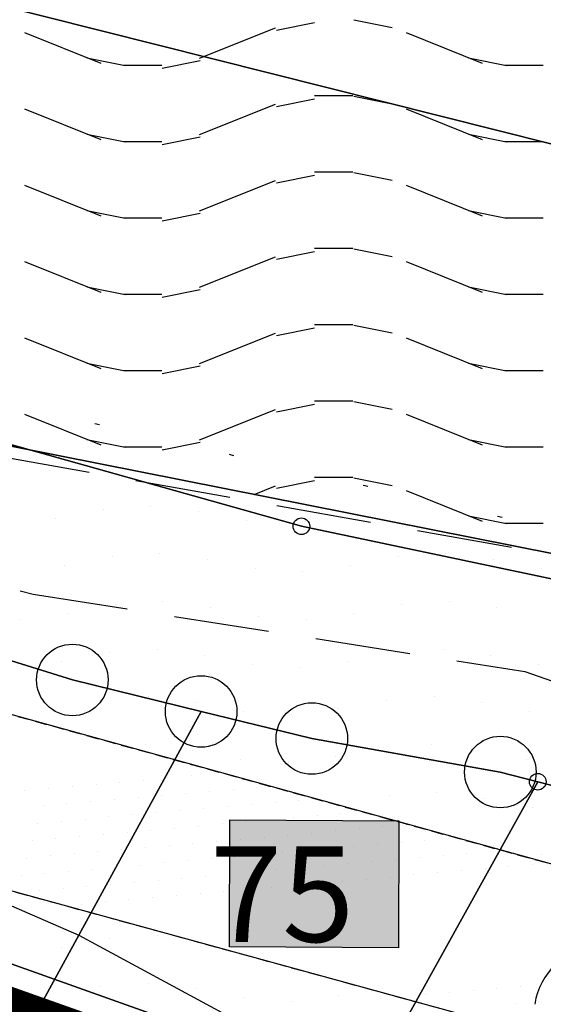
# Model space of a CAD drawing. Extents: x 336088 to 337211, y 5744830 to 5745711.
# Drawn here: x 336312 to 336323, y 5745385 to 5745406 of the extents above; entities that cross this region are included whole.
import ezdxf

# ---------------------------------------------------------------- set-up
doc = ezdxf.new("R2010")
doc.units = 0
for name, pattern in [('BAUGRENZE_SO', [10.8, 3.5, -1, 3.5, -1, 0.8, -1]), ('DASHED_72', [3, 2, -1]), ('GESTRICHELT2', [0.375, 0.25, -0.125]), ('WASWIRT', [2.79, 0, -1.395, -1.395])]:
    doc.linetypes.add(name, pattern=pattern)
doc.layers.get('0').update_dxf_attribs({"linetype": 'CONTINUOUS'})
for name, color, linetype in [('2_BAUGRENZEN', 7, 'BAUGRENZE_SO'), ('2_GRUENFLAECHE', 7, 'CONTINUOUS'), ('2_GRUENFLÄCHE_UMGRENZUNG', 7, 'CONTINUOUS'), ('2_MISCHGEBIET_UMGRENZUNG', 7, 'CONTINUOUS'), ('2_NACHRICHTLICH', 7, 'GESTRICHELT2'), ('2_NUTZUNGSSCHABLONE', 7, 'CONTINUOUS'), ('2_VERKEHRSFLAECHE_BESONDER', 7, 'CONTINUOUS'), ('2_VERKEHRSFLÄCHE_BESONDERE', 7, 'CONTINUOUS'), ('2_WASSERFLÄCHE', 7, 'CONTINUOUS'), ('2_ÜBERSCHWEMMUNGSGEBIET', 5, 'CONTINUOUS'), ('K_FLURSTUECK', 250, 'CONTINUOUS'), ('K_GEBAEUDE', 250, 'CONTINUOUS'), ('K_GRENZPUNKT', 251, 'CONTINUOUS'), ('K_KATASTERTOP', 252, 'CONTINUOUS'), ('K_TOP_SYMB', 252, 'CONTINUOUS'), ('SPUNDWAND', 17, 'CONTINUOUS')]:
    doc.layers.add(name, color=color, linetype=linetype)
doc.styles.add('ARIAL', font='txt', dxfattribs={"height": 0.25})

# ---------------------------------------------------------------- blocks, each defined once
blk = doc.blocks.new('BLOCK_250')
at = {"linetype": 'CONTINUOUS'}
blk.add_circle((0, 0), 0.75, dxfattribs=at)
blk = doc.blocks.new('BLOCK_251')
at = {"linetype": 'CONTINUOUS'}
blk.add_circle((0, 0), 0.175, dxfattribs=at)
blk = doc.blocks.new('BLOCK_1720')
at = {"linetype": 'CONTINUOUS'}
blk.add_circle((0, 0), 0.312, dxfattribs=at)
for start, end in [(100, 170), (10, 80), (190, 260), (280, 350)]:
    blk.add_arc((0, 0), 1.25, start, end, dxfattribs=at)
at = {"layer": 'K_TOP_SYMB'}
for points in [[(-0.215, 0.226), (-0.185, -0.251)], [(-0.081, -0.301), (-0.118, 0.289)], [(-0.02, 0.312), (0.02, -0.312)], [(0.118, -0.289), (0.081, 0.301)], [(0.185, 0.251), (0.215, -0.226)], [(-0.294, -0.104), (-0.305, 0.067)], [(0.305, -0.067), (0.294, 0.104)]]:
    blk.add_lwpolyline(points, dxfattribs=at)
blk = doc.blocks.new('*X351')
at = {"color": 0}
for p, q in [((336316.241, 5745404.862), (336317.84, 5745405.501)), ((336317.856, 5745405.454), (336318.656, 5745405.614)), ((336319.482, 5745405.669), (336320.282, 5745405.509)), ((336312.575, 5745405.4), (336314.173, 5745404.76)), ((336320.575, 5745405.4), (336322.173, 5745404.76)), ((336313.883, 5745404.869), (336314.683, 5745404.709)), ((336321.883, 5745404.869), (336322.683, 5745404.709)), ((336314.651, 5745404.72), (336315.451, 5745404.72)), ((336315.458, 5745404.654), (336316.258, 5745404.814)), ((336322.651, 5745404.72), (336323.451, 5745404.72)), ((336318.658, 5745404.08), (336319.058, 5745404.08)), ((336319.058, 5745404.08), (336319.458, 5745404.08)), ((336319.482, 5745404.069), (336320.282, 5745403.909)), ((336316.241, 5745403.262), (336317.84, 5745403.901)), ((336317.856, 5745403.854), (336318.656, 5745404.014)), ((336312.575, 5745403.8), (336314.173, 5745403.16)), ((336320.575, 5745403.8), (336322.173, 5745403.16)), ((336313.883, 5745403.269), (336314.683, 5745403.109)), ((336315.458, 5745403.054), (336316.258, 5745403.214)), ((336321.883, 5745403.269), (336322.683, 5745403.109)), ((336314.651, 5745403.12), (336315.451, 5745403.12)), ((336322.651, 5745403.12), (336323.451, 5745403.12)), ((336317.856, 5745402.254), (336318.656, 5745402.414)), ((336318.658, 5745402.48), (336319.058, 5745402.48)), ((336319.058, 5745402.48), (336319.458, 5745402.48)), ((336319.482, 5745402.469), (336320.282, 5745402.309)), ((336312.575, 5745402.2), (336314.173, 5745401.56)), ((336316.241, 5745401.662), (336317.84, 5745402.301)), ((336320.575, 5745402.2), (336322.173, 5745401.56)), ((336313.883, 5745401.669), (336314.683, 5745401.509)), ((336315.458, 5745401.454), (336316.258, 5745401.614)), ((336321.883, 5745401.669), (336322.683, 5745401.509)), ((336314.651, 5745401.52), (336315.451, 5745401.52)), ((336322.651, 5745401.52), (336323.451, 5745401.52)), ((336317.856, 5745400.654), (336318.656, 5745400.814)), ((336318.658, 5745400.88), (336319.058, 5745400.88)), ((336319.058, 5745400.88), (336319.458, 5745400.88)), ((336319.482, 5745400.869), (336320.282, 5745400.709)), ((336312.575, 5745400.6), (336314.173, 5745399.96)), ((336316.241, 5745400.062), (336317.84, 5745400.701)), ((336320.575, 5745400.6), (336322.173, 5745399.96)), ((336313.883, 5745400.069), (336314.683, 5745399.909)), ((336314.651, 5745399.92), (336315.451, 5745399.92)), ((336315.458, 5745399.854), (336316.258, 5745400.014)), ((336321.883, 5745400.069), (336322.683, 5745399.909)), ((336322.651, 5745399.92), (336323.451, 5745399.92)), ((336316.241, 5745398.462), (336317.84, 5745399.101)), ((336317.856, 5745399.054), (336318.656, 5745399.214)), ((336318.658, 5745399.28), (336319.058, 5745399.28)), ((336319.058, 5745399.28), (336319.458, 5745399.28)), ((336319.482, 5745399.269), (336320.282, 5745399.109)), ((336312.575, 5745399), (336314.173, 5745398.36)), ((336320.575, 5745399), (336322.173, 5745398.36)), ((336313.883, 5745398.469), (336314.683, 5745398.309)), ((336321.883, 5745398.469), (336322.683, 5745398.309)), ((336314.651, 5745398.32), (336315.451, 5745398.32)), ((336315.458, 5745398.254), (336316.258, 5745398.414)), ((336322.651, 5745398.32), (336323.451, 5745398.32)), ((336318.658, 5745397.68), (336319.058, 5745397.68)), ((336319.058, 5745397.68), (336319.458, 5745397.68)), ((336319.482, 5745397.669), (336320.282, 5745397.509)), ((336316.241, 5745396.862), (336317.84, 5745397.501)), ((336317.856, 5745397.454), (336318.656, 5745397.614)), ((336312.575, 5745397.4), (336314.173, 5745396.76)), ((336320.575, 5745397.4), (336322.173, 5745396.76)), ((336313.883, 5745396.869), (336314.683, 5745396.709)), ((336321.883, 5745396.869), (336322.683, 5745396.709)), ((336314.651, 5745396.72), (336315.451, 5745396.72)), ((336315.458, 5745396.654), (336316.258, 5745396.814)), ((336322.651, 5745396.72), (336323.451, 5745396.72)), ((336317.856, 5745395.854), (336318.656, 5745396.014)), ((336318.658, 5745396.08), (336319.058, 5745396.08)), ((336319.058, 5745396.08), (336319.458, 5745396.08)), ((336319.482, 5745396.069), (336320.282, 5745395.909)), ((336317.39, 5745395.721), (336317.84, 5745395.901)), ((336320.575, 5745395.8), (336322.173, 5745395.16)), ((336321.883, 5745395.269), (336322.683, 5745395.109)), ((336322.651, 5745395.12), (336323.451, 5745395.12))]:
    blk.add_line(p, q, dxfattribs=at)
blk = doc.blocks.new('*X364')
at = {"color": 0}
for p, q in [((336312.477, 5745387.1), (336312.477, 5745387.1)), ((336314.354, 5745386.411), (336314.354, 5745386.411)), ((336315.354, 5745386.477), (336315.354, 5745386.477)), ((336313.354, 5745386.223), (336313.354, 5745386.223)), ((336315.165, 5745385.477), (336315.165, 5745385.477)), ((336314.165, 5745385.411), (336314.165, 5745385.411)), ((336316.165, 5745385.354), (336316.165, 5745385.354)), ((336317.165, 5745385.165), (336317.165, 5745385.165)), ((336318.165, 5745385.1), (336318.165, 5745385.1)), ((336319.165, 5745385.223), (336319.165, 5745385.223))]:
    blk.add_line(p, q, dxfattribs=at)
blk = doc.blocks.new('*X373')
at = {"color": 0}
for p, q in [((336313.1, 5745396.223), (336313.1, 5745396.223)), ((336314.223, 5745395.411), (336314.223, 5745395.411)), ((336315.223, 5745395.477), (336315.223, 5745395.477)), ((336313.223, 5745395.223), (336313.223, 5745395.223)), ((336316.223, 5745395.354), (336316.223, 5745395.354)), ((336317.223, 5745395.165), (336317.223, 5745395.165)), ((336319.223, 5745395.223), (336319.223, 5745395.223)), ((336318.223, 5745395.1), (336318.223, 5745395.1)), ((336314.411, 5745394.411), (336314.411, 5745394.411)), ((336315.411, 5745394.477), (336315.411, 5745394.477)), ((336316.411, 5745394.354), (336316.411, 5745394.354)), ((336320.411, 5745394.411), (336320.411, 5745394.411)), ((336321.411, 5745394.477), (336321.411, 5745394.477)), ((336322.411, 5745394.354), (336322.411, 5745394.354)), ((336313.411, 5745394.223), (336313.411, 5745394.223)), ((336317.411, 5745394.165), (336317.411, 5745394.165)), ((336319.411, 5745394.223), (336319.411, 5745394.223)), ((336323.411, 5745394.165), (336323.411, 5745394.165)), ((336318.411, 5745394.1), (336318.411, 5745394.1)), ((336314.477, 5745393.411), (336314.477, 5745393.411)), ((336315.477, 5745393.477), (336315.477, 5745393.477)), ((336316.477, 5745393.354), (336316.477, 5745393.354)), ((336320.477, 5745393.411), (336320.477, 5745393.411)), ((336321.477, 5745393.477), (336321.477, 5745393.477)), ((336322.477, 5745393.354), (336322.477, 5745393.354)), ((336313.477, 5745393.223), (336313.477, 5745393.223)), ((336317.477, 5745393.165), (336317.477, 5745393.165)), ((336319.477, 5745393.223), (336319.477, 5745393.223)), ((336312.477, 5745393.1), (336312.477, 5745393.1)), ((336318.477, 5745393.1), (336318.477, 5745393.1)), ((336314.354, 5745392.411), (336314.354, 5745392.411)), ((336315.354, 5745392.477), (336315.354, 5745392.477)), ((336316.354, 5745392.354), (336316.354, 5745392.354)), ((336320.354, 5745392.411), (336320.354, 5745392.411)), ((336321.354, 5745392.477), (336321.354, 5745392.477)), ((336322.354, 5745392.354), (336322.354, 5745392.354)), ((336313.354, 5745392.223), (336313.354, 5745392.223)), ((336317.354, 5745392.165), (336317.354, 5745392.165)), ((336318.354, 5745392.1), (336318.354, 5745392.1)), ((336319.354, 5745392.223), (336319.354, 5745392.223)), ((336323.354, 5745392.165), (336323.354, 5745392.165)), ((336315.165, 5745391.477), (336315.165, 5745391.477)), ((336321.165, 5745391.477), (336321.165, 5745391.477)), ((336314.165, 5745391.411), (336314.165, 5745391.411)), ((336316.165, 5745391.354), (336316.165, 5745391.354)), ((336320.165, 5745391.411), (336320.165, 5745391.411)), ((336322.165, 5745391.354), (336322.165, 5745391.354)), ((336313.165, 5745391.223), (336313.165, 5745391.223)), ((336317.165, 5745391.165), (336317.165, 5745391.165)), ((336318.165, 5745391.1), (336318.165, 5745391.1)), ((336319.165, 5745391.223), (336319.165, 5745391.223)), ((336323.165, 5745391.165), (336323.165, 5745391.165)), ((336315.1, 5745390.477), (336315.1, 5745390.477)), ((336321.1, 5745390.477), (336321.1, 5745390.477)), ((336316.1, 5745390.354), (336316.1, 5745390.354)), ((336319.1, 5745390.223), (336319.1, 5745390.223)), ((336320.1, 5745390.411), (336320.1, 5745390.411)), ((336322.1, 5745390.354), (336322.1, 5745390.354)), ((336317.1, 5745390.165), (336317.1, 5745390.165)), ((336318.1, 5745390.1), (336318.1, 5745390.1)), ((336323.1, 5745390.165), (336323.1, 5745390.165)), ((336320.223, 5745389.411), (336320.223, 5745389.411)), ((336321.223, 5745389.477), (336321.223, 5745389.477)), ((336319.223, 5745389.223), (336319.223, 5745389.223)), ((336322.223, 5745389.354), (336322.223, 5745389.354)), ((336323.223, 5745389.165), (336323.223, 5745389.165)), ((336322.411, 5745388.354), (336322.411, 5745388.354)), ((336323.411, 5745388.165), (336323.411, 5745388.165))]:
    blk.add_line(p, q, dxfattribs=at)
blk = doc.blocks.new('*X418')
at = {"color": 0}
for p, q in [((336316.067, 5745389.819), (336316.067, 5745389.819)), ((336316.565, 5745389.863), (336316.565, 5745389.863)), ((336313.577, 5745389.602), (336313.577, 5745389.602)), ((336314.075, 5745389.645), (336314.075, 5745389.645)), ((336314.573, 5745389.689), (336314.573, 5745389.689)), ((336315.071, 5745389.732), (336315.071, 5745389.732)), ((336315.569, 5745389.776), (336315.569, 5745389.776)), ((336312.58, 5745389.514), (336312.58, 5745389.514)), ((336313.078, 5745389.558), (336313.078, 5745389.558)), ((336315.454, 5745389.411), (336315.454, 5745389.411)), ((336315.952, 5745389.454), (336315.952, 5745389.454)), ((336316.45, 5745389.498), (336316.45, 5745389.498)), ((336316.948, 5745389.542), (336316.948, 5745389.542)), ((336317.446, 5745389.585), (336317.446, 5745389.585)), ((336312.963, 5745389.193), (336312.963, 5745389.193)), ((336313.462, 5745389.237), (336313.462, 5745389.237)), ((336313.96, 5745389.28), (336313.96, 5745389.28)), ((336314.458, 5745389.324), (336314.458, 5745389.324)), ((336314.956, 5745389.367), (336314.956, 5745389.367)), ((336317.331, 5745389.22), (336317.331, 5745389.22)), ((336317.829, 5745389.264), (336317.829, 5745389.264)), ((336318.327, 5745389.307), (336318.327, 5745389.307)), ((336314.841, 5745389.002), (336314.841, 5745389.002)), ((336315.339, 5745389.046), (336315.339, 5745389.046)), ((336315.837, 5745389.09), (336315.837, 5745389.09)), ((336316.335, 5745389.133), (336316.335, 5745389.133)), ((336316.833, 5745389.177), (336316.833, 5745389.177)), ((336318.71, 5745388.986), (336318.71, 5745388.986)), ((336319.209, 5745389.03), (336319.209, 5745389.03)), ((336312.848, 5745388.828), (336312.848, 5745388.828)), ((336313.346, 5745388.872), (336313.346, 5745388.872)), ((336313.845, 5745388.915), (336313.845, 5745388.915)), ((336314.343, 5745388.959), (336314.343, 5745388.959)), ((336316.22, 5745388.768), (336316.22, 5745388.768)), ((336316.718, 5745388.812), (336316.718, 5745388.812)), ((336317.216, 5745388.855), (336317.216, 5745388.855)), ((336317.714, 5745388.899), (336317.714, 5745388.899)), ((336318.212, 5745388.942), (336318.212, 5745388.942)), ((336320.588, 5745388.795), (336320.588, 5745388.795)), ((336314.228, 5745388.594), (336314.228, 5745388.594)), ((336314.726, 5745388.637), (336314.726, 5745388.637)), ((336315.224, 5745388.681), (336315.224, 5745388.681)), ((336315.722, 5745388.725), (336315.722, 5745388.725)), ((336318.097, 5745388.577), (336318.097, 5745388.577)), ((336318.595, 5745388.621), (336318.595, 5745388.621)), ((336319.093, 5745388.665), (336319.093, 5745388.665)), ((336319.592, 5745388.708), (336319.592, 5745388.708)), ((336320.09, 5745388.752), (336320.09, 5745388.752)), ((336312.733, 5745388.463), (336312.733, 5745388.463)), ((336313.231, 5745388.507), (336313.231, 5745388.507)), ((336313.729, 5745388.55), (336313.729, 5745388.55)), ((336315.607, 5745388.36), (336315.607, 5745388.36)), ((336316.105, 5745388.403), (336316.105, 5745388.403)), ((336316.603, 5745388.447), (336316.603, 5745388.447)), ((336317.101, 5745388.49), (336317.101, 5745388.49)), ((336317.599, 5745388.534), (336317.599, 5745388.534)), ((336319.975, 5745388.387), (336319.975, 5745388.387)), ((336320.473, 5745388.43), (336320.473, 5745388.43)), ((336320.971, 5745388.474), (336320.971, 5745388.474)), ((336321.469, 5745388.518), (336321.469, 5745388.518)), ((336313.614, 5745388.185), (336313.614, 5745388.185)), ((336314.112, 5745388.229), (336314.112, 5745388.229)), ((336314.611, 5745388.272), (336314.611, 5745388.272)), ((336315.109, 5745388.316), (336315.109, 5745388.316)), ((336317.484, 5745388.169), (336317.484, 5745388.169)), ((336317.982, 5745388.212), (336317.982, 5745388.212)), ((336318.48, 5745388.256), (336318.48, 5745388.256)), ((336318.978, 5745388.3), (336318.978, 5745388.3)), ((336319.476, 5745388.343), (336319.476, 5745388.343)), ((336321.354, 5745388.153), (336321.354, 5745388.153)), ((336321.852, 5745388.196), (336321.852, 5745388.196)), ((336322.35, 5745388.24), (336322.35, 5745388.24)), ((336312.618, 5745388.098), (336312.618, 5745388.098)), ((336313.116, 5745388.142), (336313.116, 5745388.142)), ((336314.994, 5745387.951), (336314.994, 5745387.951)), ((336315.492, 5745387.995), (336315.492, 5745387.995)), ((336315.99, 5745388.038), (336315.99, 5745388.038)), ((336316.488, 5745388.082), (336316.488, 5745388.082)), ((336316.986, 5745388.125), (336316.986, 5745388.125)), ((336319.361, 5745387.978), (336319.361, 5745387.978)), ((336319.86, 5745388.022), (336319.86, 5745388.022)), ((336320.358, 5745388.065), (336320.358, 5745388.065)), ((336320.856, 5745388.109), (336320.856, 5745388.109)), ((336323.231, 5745387.962), (336323.231, 5745387.962)), ((336313.001, 5745387.777), (336313.001, 5745387.777)), ((336313.499, 5745387.82), (336313.499, 5745387.82)), ((336313.997, 5745387.864), (336313.997, 5745387.864)), ((336314.496, 5745387.907), (336314.496, 5745387.907)), ((336316.871, 5745387.76), (336316.871, 5745387.76)), ((336317.369, 5745387.804), (336317.369, 5745387.804)), ((336317.867, 5745387.848), (336317.867, 5745387.848)), ((336318.365, 5745387.891), (336318.365, 5745387.891)), ((336318.863, 5745387.935), (336318.863, 5745387.935)), ((336320.741, 5745387.744), (336320.741, 5745387.744)), ((336321.239, 5745387.788), (336321.239, 5745387.788)), ((336321.737, 5745387.831), (336321.737, 5745387.831)), ((336322.235, 5745387.875), (336322.235, 5745387.875)), ((336322.733, 5745387.918), (336322.733, 5745387.918)), ((336312.503, 5745387.733), (336312.503, 5745387.733)), ((336314.38, 5745387.542), (336314.38, 5745387.542)), ((336314.879, 5745387.586), (336314.879, 5745387.586)), ((336315.377, 5745387.63), (336315.377, 5745387.63)), ((336315.875, 5745387.673), (336315.875, 5745387.673)), ((336316.373, 5745387.717), (336316.373, 5745387.717)), ((336318.748, 5745387.57), (336318.748, 5745387.57)), ((336319.246, 5745387.613), (336319.246, 5745387.613)), ((336319.744, 5745387.657), (336319.744, 5745387.657)), ((336320.243, 5745387.7), (336320.243, 5745387.7)), ((336312.886, 5745387.412), (336312.886, 5745387.412)), ((336313.384, 5745387.455), (336313.384, 5745387.455)), ((336313.882, 5745387.499), (336313.882, 5745387.499)), ((336316.258, 5745387.352), (336316.258, 5745387.352)), ((336316.756, 5745387.395), (336316.756, 5745387.395)), ((336317.254, 5745387.439), (336317.254, 5745387.439)), ((336317.752, 5745387.483), (336317.752, 5745387.483)), ((336318.25, 5745387.526), (336318.25, 5745387.526)), ((336313.767, 5745387.134), (336313.767, 5745387.134)), ((336314.265, 5745387.178), (336314.265, 5745387.178)), ((336314.763, 5745387.221), (336314.763, 5745387.221)), ((336315.262, 5745387.265), (336315.262, 5745387.265)), ((336315.76, 5745387.308), (336315.76, 5745387.308)), ((336321.484, 5745385.274), (336321.484, 5745385.274)), ((336321.982, 5745385.318), (336321.982, 5745385.318)), ((336322.48, 5745385.361), (336322.48, 5745385.361)), ((336322.978, 5745385.405), (336322.978, 5745385.405)), ((336320.488, 5745385.187), (336320.488, 5745385.187)), ((336320.986, 5745385.231), (336320.986, 5745385.231)), ((336323.361, 5745385.084), (336323.361, 5745385.084)), ((336322.863, 5745385.04), (336322.863, 5745385.04))]:
    blk.add_line(p, q, dxfattribs=at)
blk = doc.blocks.new('*U452')
at = {"layer": '2_NUTZUNGSSCHABLONE', "color": 7, "linetype": 'CONTINUOUS'}
for p, q in [((336316.874, 5745386.239, 42.596), (336316.881, 5745388.881, 42.596)), ((336316.881, 5745388.901, 42.596), (336320.426, 5745388.881, 42.596)), ((336316.881, 5745388.881, 42.596), (336316.881, 5745388.901, 42.596)), ((336320.426, 5745388.881, 42.596), (336320.419, 5745386.239, 42.596)), ((336320.419, 5745386.219, 42.596), (336316.874, 5745386.239, 42.596)), ((336320.419, 5745386.239, 42.596), (336320.419, 5745386.219, 42.596))]:
    blk.add_line(p, q, dxfattribs=at)
at = {"layer": '2_NUTZUNGSSCHABLONE', "color": 7, "linetype": 'CONTINUOUS', "extrusion": (0, 0, -1)}
for points in [[(-336316.881, 5745388.881, -42.596), (-336320.419, 5745386.239, -42.596), (-336316.874, 5745386.239, -42.596)], [(-336316.881, 5745388.901, -42.596), (-336320.426, 5745388.881, -42.596), (-336316.881, 5745388.881, -42.596)], [(-336316.881, 5745388.881, -42.596), (-336320.426, 5745388.881, -42.596), (-336320.419, 5745386.239, -42.596)], [(-336316.874, 5745386.239, -42.596), (-336320.419, 5745386.239, -42.596), (-336320.419, 5745386.219, -42.596)]]:
    blk.add_solid(points, dxfattribs=at)

msp = doc.modelspace()

# ---------------------------------------------------------------- linework, layer by layer
at = {"layer": '2_BAUGRENZEN', "const_width": 0.8, "flags": 128}
msp.add_lwpolyline([(336304.219, 5745356.862), (336318.39, 5745382.82), (336318.39, 5745382.82), (336280.178, 5745396.368), (336280.178, 5745396.368), (336246.879, 5745414.668), (336245.489, 5745412.174), (336235.706, 5745394.619), (336250.774, 5745386.18)], close=True, dxfattribs=at)
at = {"layer": '2_GRUENFLÄCHE_UMGRENZUNG'}
for points in [[(336495.744, 5745366.122), (336479.514, 5745374.672), (336461.327, 5745381.59), (336438.811, 5745385.529), (336355.818, 5745386.91), (336342.19, 5745386.416), (336334.598, 5745390.886), (336324.593, 5745394.292), (336306.291, 5745397.923), (336295.967, 5745401.067), (336289.677, 5745403.534), (336279.383, 5745408.375), (336269.875, 5745413.863), (336253.11, 5745424.081), (336246.147, 5745428.391), (336233.293, 5745438.379), (336214.854, 5745453.861), (336210.187, 5745445.176), (336208.605, 5745442.232)], [(336208.605, 5745442.232), (336206.952, 5745439.158), (336206.472, 5745438.263), (336239.89, 5745419.693), (336246.491, 5745416.025), (336280.571, 5745397.179), (336280.571, 5745397.179), (336319.749, 5745383.223), (336319.749, 5745383.223), (336321.182, 5745382.469), (336324.749, 5745380.591), (336326.177, 5745379.84), (336337.365, 5745373.729), (336385.682, 5745347.281), (336388.208, 5745351.87), (336460.048, 5745312.373)]]:
    msp.add_lwpolyline(points, dxfattribs=at)
at = {"layer": '2_GRUENFLÄCHE_UMGRENZUNG', "color": 7}
msp.add_lwpolyline([(336495.045, 5745327.086, -0.048779), (336495.834, 5745333.628, -0.004817), (336497.866, 5745340.437, 0.025301), (336498.926, 5745344.791, 0.01895), (336500.207, 5745352.792), (336495.744, 5745366.122), (336479.514, 5745374.672), (336461.327, 5745381.59), (336438.811, 5745385.529), (336407.005, 5745386.029), (336355.818, 5745386.91), (336342.19, 5745386.416), (336334.598, 5745390.886), (336331.038, 5745392.098), (336327.162, 5745393.417), (336324.593, 5745394.292), (336306.291, 5745397.923), (336295.967, 5745401.067), (336289.677, 5745403.534), (336279.383, 5745408.375), (336269.875, 5745413.863), (336253.11, 5745424.081)], format="xyb", dxfattribs=at)
at = {"layer": '2_MISCHGEBIET_UMGRENZUNG'}
msp.add_lwpolyline([(336304.616, 5745355.503), (336319.749, 5745383.223), (336319.749, 5745383.223), (336280.571, 5745397.179), (336280.571, 5745397.179), (336246.491, 5745416.025), (336244.616, 5745412.661), (336234.356, 5745394.238), (336251.167, 5745384.824), (336304.616, 5745355.503)], close=True, dxfattribs=at)
at = {"layer": '2_NACHRICHTLICH', "flags": 128}
for points in [[(336311.35, 5745391.366), (336332.956, 5745385.392)], [(336309.856, 5745388.08), (336332.08, 5745381.988)]]:
    msp.add_lwpolyline(points, dxfattribs=at)
at = {"layer": '2_VERKEHRSFLÄCHE_BESONDERE', "linetype": 'CONTINUOUS', "flags": 128}
msp.add_lwpolyline([(336388.208, 5745351.87), (336438.767, 5745324.073, 0.211624), (336441.806, 5745323.925), (336489.145, 5745347.319), (336482.903, 5745359.949), (336435.507, 5745336.479, -0.25866), (336422.729, 5745337.431), (336339.891, 5745382.808, 0.065304), (336332.956, 5745385.392), (336328.105, 5745386.734), (336324.114, 5745387.837), (336311.35, 5745391.366)], format="xyb", dxfattribs=at)
msp.add_lwpolyline([(336309.856, 5745388.08), (336322.373, 5745384.649), (336326.368, 5745383.554), (336332.08, 5745381.988)], dxfattribs=at)
at = {"layer": '2_ÜBERSCHWEMMUNGSGEBIET', "linetype": 'WASWIRT', "flags": 128}
msp.add_lwpolyline([(336584.075, 5745119.262), (336597.912, 5745138.511), (336569.583, 5745184.269), (336565.773, 5745198.45), (336562.116, 5745212.559), (336562.116, 5745222.018), (336564.745, 5745232.688), (336568.406, 5745234.321), (336575.458, 5745224.618), (336598.946, 5745190.857), (336619.272, 5745170.072), (336639.08, 5745196.614), (336591.552, 5745260.184), (336572.589, 5745317.727), (336569.249, 5745326.769), (336558.717, 5745344.689), (336543.075, 5745364.255), (336532.343, 5745374.006), (336520.102, 5745383.96), (336507.353, 5745393.432), (336493.479, 5745400.828), (336479.395, 5745406.273), (336460.893, 5745411.499), (336449.833, 5745413.594), (336432.116, 5745414.248), (336423.796, 5745412.938), (336410.908, 5745409.102), (336404.015, 5745407.925), (336398.131, 5745407.572), (336365.293, 5745408.595), (336335.093, 5745410.158), (336312.452, 5745413.845), (336294.544, 5745419.838), (336278.283, 5745427.843), (336262.193, 5745437.893), (336248.941, 5745447.019), (336239.063, 5745455.44), (336228.345, 5745464.565), (336213.024, 5745477.176), (336203.623, 5745483.692), (336193.697, 5745473.542), (336195.33, 5745471.843), (336209.72, 5745459.349), (336246.86, 5745429.018), (336279.755, 5745409.279), (336289.915, 5745404.489), (336299.791, 5745400.488), (336324.753, 5745394.747), (336334.852, 5745391.431), (336342.803, 5745387.066), (336350.024, 5745381.977), (336357.39, 5745381.171), (336385.517, 5745379.538), (336429.117, 5745378.211), (336445.381, 5745376.861), (336465.452, 5745371.859), (336486.587, 5745362.534), (336498.39, 5745354.672), (336508.339, 5745346.969), (336521.559, 5745333.465), (336536.321, 5745311.19), (336541.163, 5745298.263), (336543.357, 5745289.04), (336542.752, 5745276.615), (336536.116, 5745238.447), (336533.998, 5745218.248), (336534.696, 5745198.097), (336543.071, 5745175.656), (336551.908, 5745156.165), (336559.81, 5745143.924), (336565.972, 5745136.203), (336575.326, 5745124.132), (336580.945, 5745119.574), (336584.075, 5745119.262)], close=True, dxfattribs=at)
at = {"layer": 'K_FLURSTUECK'}
for points in [[(336249.121, 5745428.016), (336270.312, 5745414.697), (336289.687, 5745404.934), (336303.809, 5745399.146), (336318.38, 5745395.053), (336345.59, 5745389.322), (336366.395, 5745386.919)], [(336252.394, 5745427.642), (336259.792, 5745424.979), (336268.26, 5745420.194), (336274.913, 5745417.833), (336284.337, 5745413.898), (336298.054, 5745409.429), (336310.593, 5745406.349), (336328.395, 5745401.866), (336335.165, 5745400.141), (336340.348, 5745398.893), (336356.6, 5745395.828), (336367.278, 5745392.832), (336373.085, 5745390.851), (336383.949, 5745388.029), (336393.655, 5745384.128), (336395.265, 5745383.169), (336366.395, 5745386.919), (336345.59, 5745389.322), (336318.38, 5745395.053), (336303.809, 5745399.146), (336289.687, 5745404.934), (336270.312, 5745414.697), (336249.121, 5745428.016)], [(336392.854, 5745396.833), (336350.081, 5745402.215), (336336.646, 5745405.046), (336336.418, 5745404.415), (336335.165, 5745400.141), (336328.395, 5745401.866), (336310.593, 5745406.349), (336298.054, 5745409.429), (336284.337, 5745413.898), (336274.913, 5745417.833), (336268.26, 5745420.194), (336259.792, 5745424.979), (336252.394, 5745427.642)], [(336403.126, 5745378.981), (336349.656, 5745381.212), (336346.139, 5745381.686), (336345.307, 5745381.798), (336341.178, 5745382.879), (336337.453, 5745384.274), (336333.984, 5745386.058), (336330.393, 5745387.567), (336326.465, 5745388.889), (336323.338, 5745389.698), (336322.553, 5745389.901), (336318.599, 5745390.603), (336316.277, 5745391.171), (336313.576, 5745391.831), (336308.657, 5745393.364), (336300.872, 5745396.744), (336277.719, 5745406.795), (336256.255, 5745416.113)], [(336279.69, 5745309.527), (336299.745, 5745346.578), (336301.795, 5745350.334), (336303.141, 5745352.801), (336319.301, 5745382.414), (336323.338, 5745389.698), (336326.465, 5745388.889), (336330.393, 5745387.567), (336326.175, 5745379.838), (336325.849, 5745379.24), (336325.784, 5745379.282), (336320.055, 5745368.813), (336320.138, 5745368.772), (336317.734, 5745364.367), (336316.091, 5745365.305), (336314.891, 5745363.065), (336314.774, 5745363.127), (336307.779, 5745350.273), (336306.436, 5745347.804), (336305.154, 5745345.448), (336298.511, 5745333.239), (336285.387, 5745309.177)]]:
    msp.add_lwpolyline(points, dxfattribs=at)
for points in [[(336194.652, 5745327.919), (336228.783, 5745390.636), (336240.326, 5745411.846), (336246.601, 5745423.181), (336248.4, 5745421.691), (336252.754, 5745418.329), (336256.255, 5745416.113), (336277.719, 5745406.795), (336300.872, 5745396.744), (336308.657, 5745393.364), (336313.576, 5745391.831), (336316.277, 5745391.171), (336313.71, 5745386.479), (336290.451, 5745343.962), (336290.429, 5745343.918), (336261.661, 5745291.147), (336194.652, 5745327.919)], [(336293.963, 5745342.001), (336293.57, 5745342.22), (336290.965, 5745343.675), (336290.503, 5745343.933), (336290.451, 5745343.962), (336313.71, 5745386.479), (336316.277, 5745391.171), (336318.599, 5745390.603), (336322.553, 5745389.901), (336323.338, 5745389.698), (336319.301, 5745382.414), (336303.141, 5745352.801), (336301.795, 5745350.334), (336299.745, 5745346.578), (336299.359, 5745346.79), (336297.284, 5745347.931), (336297.222, 5745347.965), (336293.963, 5745342.001)]]:
    msp.add_lwpolyline(points, close=True, dxfattribs=at)
at = {"layer": 'K_GEBAEUDE'}
msp.add_lwpolyline([(336250.496, 5745413.9), (336280.567, 5745397.172), (336282.198, 5745400.199), (336313.71, 5745386.479), (336319.479, 5745383.366), (336319.301, 5745382.414), (336303.141, 5745352.801), (336301.795, 5745350.334), (336299.745, 5745346.578), (336299.359, 5745346.79), (336299.393, 5745346.851), (336297.318, 5745347.992), (336297.284, 5745347.931), (336297.222, 5745347.965), (336293.963, 5745342.001), (336293.57, 5745342.22), (336293.605, 5745342.282), (336290.999, 5745343.736), (336290.965, 5745343.675), (336290.503, 5745343.933), (336290.451, 5745343.962), (336290.429, 5745343.918), (336261.661, 5745291.147)], dxfattribs=at)
at = {"layer": 'K_KATASTERTOP', "linetype": 'DASHED_72'}
for points in [[(336184.215, 5745480.864), (336194.168, 5745472.261), (336193.627, 5745471.507), (336233.293, 5745438.379), (336246.019, 5745428.081), (336253.11, 5745424.081), (336269.913, 5745413.772), (336279.383, 5745408.375), (336289.677, 5745403.534), (336295.967, 5745401.067), (336306.049, 5745397.585), (336324.593, 5745394.292), (336334.598, 5745390.886), (336342.19, 5745386.416)], [(336300.872, 5745396.744), (336312.753, 5745393.63), (336323.065, 5745392.011), (336333.369, 5745388.342), (336346.139, 5745381.686)]]:
    msp.add_lwpolyline(points, dxfattribs=at)
at = {"layer": 'SPUNDWAND'}
msp.add_lwpolyline([(336184.215, 5745480.864), (336194.168, 5745472.261), (336193.627, 5745471.507), (336233.293, 5745438.379), (336246.147, 5745428.391), (336253.11, 5745424.081), (336269.913, 5745413.772), (336279.383, 5745408.375), (336289.677, 5745403.534), (336295.967, 5745401.067), (336306.291, 5745397.923), (336324.593, 5745394.292), (336334.598, 5745390.886), (336342.19, 5745386.416)], dxfattribs=at)

# ---------------------------------------------------------------- block references
at = {"layer": '2_GRUENFLAECHE', "linetype": 'CONTINUOUS'}
for name in ['*X373', '*X364']:
    msp.add_blockref(name, (0, 0), dxfattribs=at)
at = {"layer": '2_NUTZUNGSSCHABLONE', "color": 7, "linetype": 'CONTINUOUS'}
msp.add_blockref('*U452', (0, 0), dxfattribs=at)
at = {"layer": '2_VERKEHRSFLAECHE_BESONDER', "linetype": 'CONTINUOUS'}
msp.add_blockref('*X418', (0, 0), dxfattribs=at)
at = {"layer": '2_WASSERFLÄCHE', "color": 113, "linetype": 'CONTINUOUS'}
msp.add_blockref('*X351', (0, 0), dxfattribs=at)
at = {"layer": 'K_GRENZPUNKT'}
for name, p in [('BLOCK_251', (336318.38, 5745395.053)), ('BLOCK_250', (336313.576, 5745391.831)), ('BLOCK_250', (336316.277, 5745391.171)), ('BLOCK_250', (336318.599, 5745390.603)), ('BLOCK_250', (336322.553, 5745389.901)), ('BLOCK_251', (336323.338, 5745389.698))]:
    msp.add_blockref(name, p, dxfattribs=at)
at = {"layer": 'K_TOP_SYMB', "xscale": 1.25, "yscale": 1.25}
msp.add_blockref('BLOCK_1720', (336324.813, 5745384.767, 25.418), dxfattribs=at)

# ---------------------------------------------------------------- texts
at = {"layer": 'K_FLURSTUECK', "linetype": 'CONTINUOUS', "style": 'ARIAL'}
msp.add_text('75', height=2, dxfattribs=at).set_placement((336316.461, 5745386.341))

doc.saveas('drawing.dxf')
